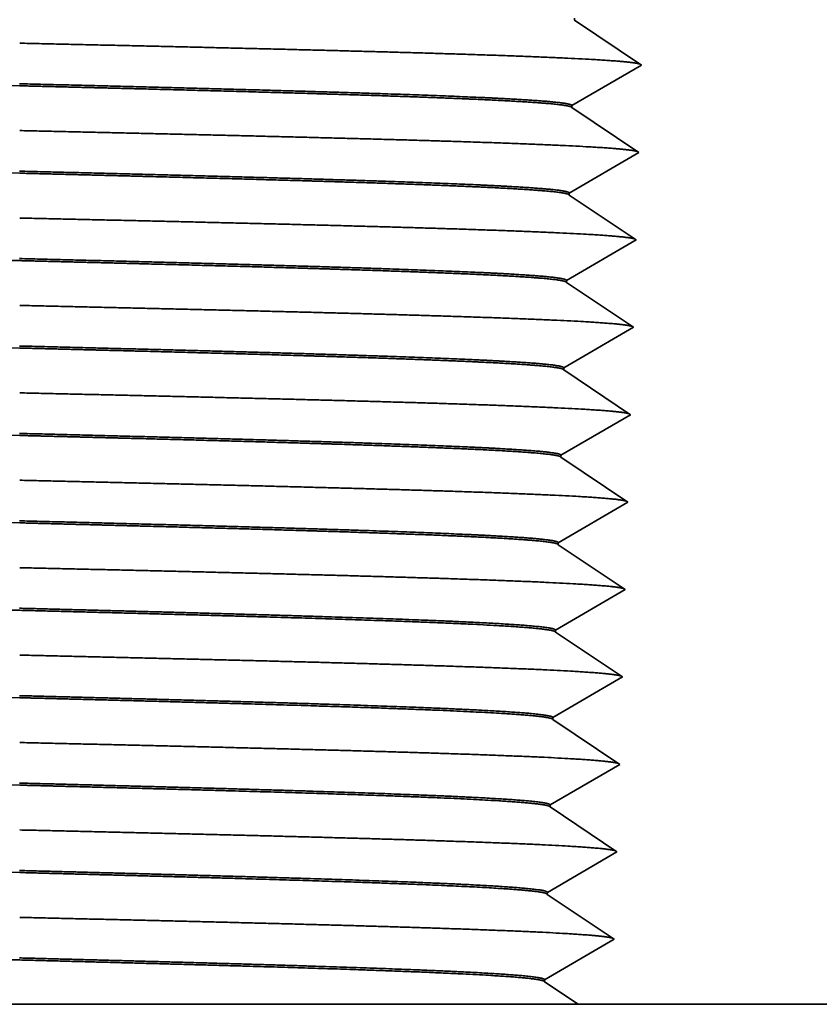
# Model space of a CAD drawing. Extents: x 0 to 10.8, y 0 to 8.2.
# Drawn here: x 3.5 to 3.9, y 1.3 to 1.9 of the extents above; entities that cross this region are included whole.
import ezdxf

# ---------------------------------------------------------------- set-up
doc = ezdxf.new("R2010")
doc.units = 0
doc.header["$MEASUREMENT"] = 0
doc.layers.get('0').update_dxf_attribs({"lineweight": 13})

# ---------------------------------------------------------------- blocks, each defined once
blk = doc.blocks.new('BLOCK24')
at = {"color": 7, "lineweight": 5, "ltscale": 4.1e-05}
for p, q in [((0.453242, 0.553772), (0.453294, 0.55543)), ((0.451011, 0.482372), (0.451063, 0.48403)), ((0.448779, 0.410973), (0.448831, 0.41263)), ((0.446548, 0.339573), (0.4466, 0.34123)), ((0.444317, 0.268173), (0.444369, 0.26983)), ((0.442086, 0.196773), (0.442138, 0.19843)), ((0.439854, 0.125373), (0.439907, 0.12703)), ((0.437623, 0.053973), (0.437675, 0.055629)), ((0.435392, -0.017427), (0.435444, -0.015771)), ((0.433161, -0.088827), (0.433213, -0.087171)), ((0.43093, -0.160227), (0.430982, -0.158571)), ((0.428698, -0.231627), (0.42875, -0.229971))]:
    blk.add_line(p, q, dxfattribs=at)
at = {"color": 7, "lineweight": 5, "ltscale": 0.000235}
for p, q in [((0.461054, 0.548542), (0.453242, 0.553772)), ((0.468866, 0.543311), (0.461054, 0.548542)), ((0.476678, 0.538081), (0.468866, 0.543311)), ((0.48449, 0.53285), (0.476678, 0.538081)), ((0.492302, 0.527619), (0.48449, 0.53285)), ((0.500114, 0.522389), (0.492302, 0.527619)), ((0.499802, 0.512426), (0.507926, 0.517158)), ((0.507926, 0.517158), (0.500114, 0.522389)), ((0.483556, 0.50296), (0.491679, 0.507693)), ((0.491679, 0.507693), (0.499802, 0.512426)), ((0.475432, 0.498228), (0.483556, 0.50296)), ((0.459186, 0.488763), (0.467309, 0.493495)), ((0.467309, 0.493495), (0.475432, 0.498228)), ((0.451063, 0.48403), (0.459186, 0.488763)), ((0.458823, 0.477142), (0.451011, 0.482372)), ((0.466635, 0.471911), (0.458823, 0.477142)), ((0.474447, 0.466681), (0.466635, 0.471911)), ((0.482259, 0.46145), (0.474447, 0.466681)), ((0.49007, 0.456219), (0.482259, 0.46145)), ((0.497882, 0.450989), (0.49007, 0.456219)), ((0.505694, 0.445758), (0.497882, 0.450989)), ((0.497571, 0.441026), (0.505694, 0.445758)), ((0.481324, 0.43156), (0.489448, 0.436293)), ((0.489448, 0.436293), (0.497571, 0.441026)), ((0.465078, 0.422095), (0.473201, 0.426828)), ((0.473201, 0.426828), (0.481324, 0.43156)), ((0.456955, 0.417362), (0.465078, 0.422095)), ((0.456591, 0.405742), (0.448779, 0.410973)), ((0.448831, 0.41263), (0.456955, 0.417362)), ((0.464403, 0.400511), (0.456591, 0.405742)), ((0.472215, 0.395281), (0.464403, 0.400511)), ((0.480027, 0.39005), (0.472215, 0.395281)), ((0.487839, 0.384819), (0.480027, 0.39005)), ((0.495651, 0.379589), (0.487839, 0.384819)), ((0.503463, 0.374358), (0.495651, 0.379589)), ((0.49534, 0.369626), (0.503463, 0.374358)), ((0.479093, 0.36016), (0.487217, 0.364893)), ((0.487217, 0.364893), (0.49534, 0.369626)), ((0.462847, 0.350695), (0.47097, 0.355428)), ((0.47097, 0.355428), (0.479093, 0.36016)), ((0.4466, 0.34123), (0.454723, 0.345962)), ((0.454723, 0.345962), (0.462847, 0.350695)), ((0.45436, 0.334342), (0.446548, 0.339573)), ((0.462172, 0.329111), (0.45436, 0.334342)), ((0.469984, 0.323881), (0.462172, 0.329111)), ((0.477796, 0.31865), (0.469984, 0.323881)), ((0.485608, 0.313419), (0.477796, 0.31865)), ((0.49342, 0.308189), (0.485608, 0.313419)), ((0.501232, 0.302958), (0.49342, 0.308189)), ((0.484985, 0.293493), (0.493109, 0.298226)), ((0.493109, 0.298226), (0.501232, 0.302958)), ((0.476862, 0.28876), (0.484985, 0.293493)), ((0.460615, 0.279295), (0.468739, 0.284028)), ((0.468739, 0.284028), (0.476862, 0.28876)), ((0.444369, 0.26983), (0.452492, 0.274562)), ((0.452492, 0.274562), (0.460615, 0.279295)), ((0.452129, 0.262942), (0.444317, 0.268173)), ((0.459941, 0.257711), (0.452129, 0.262942)), ((0.467753, 0.252481), (0.459941, 0.257711)), ((0.475565, 0.24725), (0.467753, 0.252481)), ((0.483377, 0.242019), (0.475565, 0.24725)), ((0.491189, 0.236789), (0.483377, 0.242019)), ((0.499001, 0.231558), (0.491189, 0.236789)), ((0.482754, 0.222093), (0.490877, 0.226826)), ((0.490877, 0.226826), (0.499001, 0.231558)), ((0.466507, 0.212628), (0.474631, 0.21736)), ((0.474631, 0.21736), (0.482754, 0.222093)), ((0.458384, 0.207895), (0.466507, 0.212628)), ((0.442138, 0.19843), (0.450261, 0.203162)), ((0.450261, 0.203162), (0.458384, 0.207895)), ((0.449898, 0.191542), (0.442086, 0.196773)), ((0.45771, 0.186312), (0.449898, 0.191542)), ((0.465522, 0.181081), (0.45771, 0.186312)), ((0.473334, 0.17585), (0.465522, 0.181081)), ((0.481146, 0.17062), (0.473334, 0.17585)), ((0.488957, 0.165389), (0.481146, 0.17062)), ((0.496769, 0.160158), (0.488957, 0.165389)), ((0.480523, 0.150693), (0.488646, 0.155426)), ((0.488646, 0.155426), (0.496769, 0.160158)), ((0.464276, 0.141227), (0.4724, 0.14596)), ((0.4724, 0.14596), (0.480523, 0.150693)), ((0.456153, 0.136495), (0.464276, 0.141227)), ((0.439907, 0.12703), (0.44803, 0.131762)), ((0.44803, 0.131762), (0.456153, 0.136495)), ((0.447666, 0.120142), (0.439854, 0.125373)), ((0.455478, 0.114912), (0.447666, 0.120142)), ((0.46329, 0.109681), (0.455478, 0.114912)), ((0.471102, 0.10445), (0.46329, 0.109681)), ((0.478914, 0.09922), (0.471102, 0.10445)), ((0.486726, 0.093989), (0.478914, 0.09922)), ((0.486415, 0.084026), (0.494538, 0.088758)), ((0.494538, 0.088758), (0.486726, 0.093989)), ((0.478292, 0.079293), (0.486415, 0.084026)), ((0.462045, 0.069827), (0.470168, 0.07456)), ((0.470168, 0.07456), (0.478292, 0.079293)), ((0.445798, 0.060362), (0.453922, 0.065095)), ((0.453922, 0.065095), (0.462045, 0.069827)), ((0.437675, 0.055629), (0.445798, 0.060362)), ((0.445435, 0.048742), (0.437623, 0.053973)), ((0.453247, 0.043512), (0.445435, 0.048742)), ((0.461059, 0.038281), (0.453247, 0.043512)), ((0.468871, 0.03305), (0.461059, 0.038281)), ((0.476683, 0.02782), (0.468871, 0.03305)), ((0.484495, 0.022589), (0.476683, 0.02782)), ((0.484184, 0.012626), (0.492307, 0.017358)), ((0.492307, 0.017358), (0.484495, 0.022589)), ((0.47606, 0.007893), (0.484184, 0.012626)), ((0.459814, -0.001573), (0.467937, 0.00316)), ((0.467937, 0.00316), (0.47606, 0.007893)), ((0.443567, -0.011038), (0.45169, -0.006305)), ((0.45169, -0.006305), (0.459814, -0.001573)), ((0.435444, -0.015771), (0.443567, -0.011038)), ((0.443204, -0.022658), (0.435392, -0.017427)), ((0.451016, -0.027888), (0.443204, -0.022658)), ((0.458828, -0.033119), (0.451016, -0.027888)), ((0.46664, -0.03835), (0.458828, -0.033119)), ((0.474452, -0.04358), (0.46664, -0.03835)), ((0.482264, -0.048811), (0.474452, -0.04358)), ((0.481952, -0.058774), (0.490076, -0.054042)), ((0.490076, -0.054042), (0.482264, -0.048811)), ((0.465706, -0.06824), (0.473829, -0.063507)), ((0.473829, -0.063507), (0.481952, -0.058774)), ((0.457582, -0.072973), (0.465706, -0.06824)), ((0.441336, -0.082438), (0.449459, -0.077705)), ((0.449459, -0.077705), (0.457582, -0.072973)), ((0.433213, -0.087171), (0.441336, -0.082438)), ((0.440973, -0.094057), (0.433161, -0.088827)), ((0.448785, -0.099288), (0.440973, -0.094057)), ((0.456597, -0.104519), (0.448785, -0.099288)), ((0.464409, -0.10975), (0.456597, -0.104519)), ((0.472221, -0.11498), (0.464409, -0.10975)), ((0.480033, -0.120211), (0.472221, -0.11498)), ((0.487845, -0.125442), (0.480033, -0.120211)), ((0.479721, -0.130175), (0.487845, -0.125442)), ((0.463475, -0.13964), (0.471598, -0.134907)), ((0.471598, -0.134907), (0.479721, -0.130175)), ((0.447228, -0.149105), (0.455351, -0.144373)), ((0.455351, -0.144373), (0.463475, -0.13964)), ((0.439105, -0.153838), (0.447228, -0.149105)), ((0.438742, -0.165457), (0.43093, -0.160227)), ((0.430982, -0.158571), (0.439105, -0.153838)), ((0.446553, -0.170688), (0.438742, -0.165457)), ((0.454365, -0.175919), (0.446553, -0.170688)), ((0.462177, -0.18115), (0.454365, -0.175919)), ((0.469989, -0.18638), (0.462177, -0.18115)), ((0.477801, -0.191611), (0.469989, -0.18638)), ((0.485613, -0.196842), (0.477801, -0.191611)), ((0.47749, -0.201575), (0.485613, -0.196842)), ((0.461243, -0.21104), (0.469367, -0.206307)), ((0.469367, -0.206307), (0.47749, -0.201575)), ((0.444997, -0.220506), (0.45312, -0.215773)), ((0.45312, -0.215773), (0.461243, -0.21104)), ((0.436873, -0.225238), (0.444997, -0.220506)), ((0.42875, -0.229971), (0.436873, -0.225238))]:
    blk.add_line(p, q, dxfattribs=at)
at = {"color": 7, "lineweight": 5, "ltscale": 0.000138}
for p, q in [((0.433272, -0.234689), (0.428698, -0.231627)), ((0.437845, -0.237751), (0.433272, -0.234689)), ((0.442418, -0.240813), (0.437845, -0.237751)), ((0.446992, -0.243876), (0.442418, -0.240813)), ((0.451565, -0.246938), (0.446992, -0.243876)), ((0.456138, -0.25), (0.451565, -0.246938))]:
    blk.add_line(p, q, dxfattribs=at)
at = {"color": 7, "lineweight": 5, "ltscale": 0.009722}
blk.add_line((0.845, -0.25), (0.456138, -0.25), dxfattribs=at)

msp = doc.modelspace()

# ---------------------------------------------------------------- linework, layer by layer
at = {"color": 7, "lineweight": 35, "ltscale": 2.9e-05}
for p, q in [((3.80811, 1.87231), (3.80815, 1.87347)), ((3.80655, 1.82233), (3.80659, 1.82349)), ((3.80499, 1.77235), (3.80503, 1.77351)), ((3.80343, 1.72237), (3.80346, 1.72353)), ((3.80187, 1.67239), (3.8019, 1.67355)), ((3.8003, 1.62241), (3.80034, 1.62357)), ((3.79874, 1.57243), (3.79878, 1.57359)), ((3.79718, 1.52245), (3.79722, 1.52361)), ((3.79562, 1.47247), (3.79566, 1.47363)), ((3.79406, 1.42249), (3.79409, 1.42365)), ((3.7925, 1.37251), (3.79253, 1.37367)), ((3.79093, 1.32253), (3.79097, 1.32369))]:
    msp.add_line(p, q, dxfattribs=at)
at = {"color": 7, "lineweight": 35, "ltscale": 0.001152}
for p, q in [((3.80811, 1.87231), (3.84639, 1.84668)), ((3.80659, 1.82349), (3.84639, 1.84668)), ((3.80655, 1.82233), (3.84483, 1.7967)), ((3.80503, 1.77351), (3.84483, 1.7967)), ((3.80499, 1.77235), (3.84327, 1.74672)), ((3.80346, 1.72353), (3.84327, 1.74672)), ((3.80343, 1.72237), (3.84171, 1.69674)), ((3.8019, 1.67355), (3.84171, 1.69674)), ((3.80187, 1.67239), (3.84015, 1.64676)), ((3.80034, 1.62357), (3.84015, 1.64676)), ((3.8003, 1.62241), (3.83858, 1.59678)), ((3.79878, 1.57359), (3.83858, 1.59678)), ((3.79874, 1.57243), (3.83702, 1.5468)), ((3.79722, 1.52361), (3.83702, 1.5468)), ((3.79718, 1.52245), (3.83546, 1.49682)), ((3.79566, 1.47363), (3.83546, 1.49682)), ((3.79562, 1.47247), (3.8339, 1.44684)), ((3.79409, 1.42365), (3.8339, 1.44684)), ((3.79406, 1.42249), (3.83234, 1.39686)), ((3.79253, 1.37367), (3.83234, 1.39686)), ((3.7925, 1.37251), (3.83077, 1.34688)), ((3.79097, 1.32369), (3.83077, 1.34688))]:
    msp.add_line(p, q, dxfattribs=at)
at = {"color": 7, "lineweight": 35, "ltscale": 0.000578}
msp.add_line((3.79093, 1.32253), (3.81014, 1.30967), dxfattribs=at)
at = {"color": 7, "lineweight": 35, "ltscale": 0.000292}
msp.add_line((3.47917, 1.30967), (3.49085, 1.30967), dxfattribs=at)
at = {"color": 7, "lineweight": 35, "ltscale": 0.007982}
msp.add_line((3.49085, 1.30967), (3.81014, 1.30967), dxfattribs=at)
at = {"color": 7, "lineweight": 35, "ltscale": 0.006805}
msp.add_line((4.08235, 1.30967), (3.81014, 1.30967), dxfattribs=at)
at = {"color": 7, "lineweight": 35, "ltscale": 0.03937}
for points in [[(3.80812, 1.87231, 0.251173), (3.80789, 1.87261)], [(3.33926, 1.8388, 0.000868), (3.49087, 1.83483)], [(3.80656, 1.82233, 0.251172), (3.80633, 1.82263)], [(3.34001, 1.78882, 0.000871), (3.49087, 1.78485)], [(3.80499, 1.77235, 0.251171), (3.80477, 1.77266)], [(3.34076, 1.73884, 0.000875), (3.49087, 1.73487)], [(3.80343, 1.72237, 0.25117), (3.8032, 1.72268)], [(3.34151, 1.68886, 0.000879), (3.49087, 1.68489)], [(3.80187, 1.67239, 0.251169), (3.80164, 1.6727)], [(3.34226, 1.63888, 0.000884), (3.49088, 1.63491)], [(3.80031, 1.62241, 0.251169), (3.80008, 1.62272)], [(3.34301, 1.5889, 0.000888), (3.49088, 1.58493)], [(3.79875, 1.57243, 0.251168), (3.79851, 1.57274)], [(3.34376, 1.53892, 0.000893), (3.49088, 1.53495)], [(3.79718, 1.52245, 0.251167), (3.79695, 1.52276)], [(3.34452, 1.48894, 0.000897), (3.49089, 1.48497)], [(3.79562, 1.47247, 0.251166), (3.79539, 1.47278)], [(3.34527, 1.43896, 0.000902), (3.49089, 1.43499)], [(3.79406, 1.42249, 0.251165), (3.79382, 1.42281)], [(3.34602, 1.38898, 0.000906), (3.49089, 1.38501)], [(3.7925, 1.37251, 0.251164), (3.79226, 1.37283)], [(3.34677, 1.339, 0.000911), (3.49089, 1.33503)], [(3.79094, 1.32253, 0.251163), (3.7907, 1.32285)]]:
    msp.add_lwpolyline(points, format="xyb", dxfattribs=at)
for points, knots in [([(3.49085, 1.85918), (3.5603, 1.85762), (3.62974, 1.85607), (3.69685, 1.85445), (3.77999, 1.85211), (3.82847, 1.84935), (3.83763, 1.84866), (3.84339, 1.84795), (3.84557, 1.84723)], [0, 0, 0, 0, 0, 0, 17.345469, 17.345469, 17.345469, 22.862063, 22.862063, 22.862063, 22.862063, 22.862063, 22.862063]), ([(3.80659, 1.82349), (3.80662, 1.82443), (3.80119, 1.82536), (3.79028, 1.82629), (3.7614, 1.82798), (3.71996, 1.82959), (3.69843, 1.83033), (3.64708, 1.83193), (3.58982, 1.83348), (3.55702, 1.83432), (3.52392, 1.83515), (3.49083, 1.83599)], [0, 0, 0, 0, 0, 0, 10.009584, 10.009584, 10.009584, 18.792521, 18.792521, 18.792521, 29.538006, 29.538006, 29.538006, 29.538006, 29.538006, 29.538006]), ([(3.80633, 1.82264), (3.80473, 1.82371), (3.79596, 1.82478), (3.78018, 1.82583), (3.7487, 1.82735), (3.70834, 1.82881), (3.694, 1.82929), (3.66307, 1.83026), (3.62973, 1.83122), (3.61291, 1.83168), (3.57816, 1.83261), (3.54237, 1.83353), (3.52519, 1.83396), (3.50803, 1.83439), (3.49087, 1.83483)], [0, 0, 0, 0, 0, 0, 11.450027, 11.450027, 11.450027, 17.19069, 17.19069, 17.19069, 23.289891, 23.289891, 23.289891, 28.853871, 28.853871, 28.853871, 28.853871, 28.853871, 28.853871]), ([(3.49085, 1.8092), (3.55998, 1.80764), (3.62911, 1.80609), (3.69591, 1.80447), (3.77867, 1.80213), (3.82696, 1.79937), (3.83608, 1.79868), (3.84183, 1.79797), (3.844, 1.79725)], [0, 0, 0, 0, 0, 0, 17.264438, 17.264438, 17.264438, 22.75489, 22.75489, 22.75489, 22.75489, 22.75489, 22.75489]), ([(3.80503, 1.77351), (3.80506, 1.77445), (3.79962, 1.77539), (3.78872, 1.77631), (3.75986, 1.77801), (3.71848, 1.77962), (3.69701, 1.78036), (3.64597, 1.78196), (3.58909, 1.7835), (3.55638, 1.78435), (3.5236, 1.78518), (3.49083, 1.78601)], [0, 0, 0, 0, 0, 0, 10.011071, 10.011071, 10.011071, 18.778424, 18.778424, 18.778424, 29.439883, 29.439883, 29.439883, 29.439883, 29.439883, 29.439883]), ([(3.80477, 1.77266), (3.80316, 1.77373), (3.7944, 1.7748), (3.77863, 1.77585), (3.74721, 1.77738), (3.70694, 1.77884), (3.69265, 1.77932), (3.66185, 1.7803), (3.62865, 1.78125), (3.6119, 1.78171), (3.57739, 1.78264), (3.54186, 1.78355), (3.52485, 1.78399), (3.50786, 1.78442), (3.49087, 1.78485)], [0, 0, 0, 0, 0, 0, 11.444415, 11.444415, 11.444415, 17.169466, 17.169466, 17.169466, 23.250781, 23.250781, 23.250781, 28.768313, 28.768313, 28.768313, 28.768313, 28.768313, 28.768313]), ([(3.49085, 1.75922), (3.55966, 1.75766), (3.62847, 1.75611), (3.69497, 1.75449), (3.77735, 1.75215), (3.82544, 1.74939), (3.83453, 1.7487), (3.84026, 1.74799), (3.84244, 1.74727)], [0, 0, 0, 0, 0, 0, 17.183392, 17.183392, 17.183392, 22.647697, 22.647697, 22.647697, 22.647697, 22.647697, 22.647697]), ([(3.80346, 1.72353), (3.80349, 1.72447), (3.79806, 1.72541), (3.78715, 1.72634), (3.75834, 1.72804), (3.71703, 1.72965), (3.69563, 1.73039), (3.64492, 1.73199), (3.58843, 1.73353), (3.55578, 1.73438), (3.5233, 1.7352), (3.49082, 1.73603)], [0, 0, 0, 0, 0, 0, 10.01268, 10.01268, 10.01268, 18.75763, 18.75763, 18.75763, 29.341032, 29.341032, 29.341032, 29.341032, 29.341032, 29.341032]), ([(3.8032, 1.72268), (3.8016, 1.72376), (3.79284, 1.72483), (3.77709, 1.72588), (3.74573, 1.72741), (3.70554, 1.72887), (3.6913, 1.72935), (3.66062, 1.73033), (3.62756, 1.73128), (3.61089, 1.73174), (3.57661, 1.73267), (3.54134, 1.73358), (3.5245, 1.73401), (3.50769, 1.73444), (3.49087, 1.73487)], [0, 0, 0, 0, 0, 0, 11.438933, 11.438933, 11.438933, 17.148412, 17.148412, 17.148412, 23.211707, 23.211707, 23.211707, 28.682805, 28.682805, 28.682805, 28.682805, 28.682805, 28.682805]), ([(3.49085, 1.70924), (3.55935, 1.70769), (3.62784, 1.70613), (3.69402, 1.70451), (3.77603, 1.70217), (3.82393, 1.69941), (3.83299, 1.69872), (3.8387, 1.69801), (3.84087, 1.6973)], [0, 0, 0, 0, 0, 0, 17.102366, 17.102366, 17.102366, 22.540532, 22.540532, 22.540532, 22.540532, 22.540532, 22.540532]), ([(3.8019, 1.67355), (3.80193, 1.67449), (3.7965, 1.67544), (3.78559, 1.67637), (3.75681, 1.67807), (3.71557, 1.67969), (3.69427, 1.68042), (3.64384, 1.68202), (3.58768, 1.68355), (3.55528, 1.6844), (3.52305, 1.68522), (3.49082, 1.68605)], [0, 0, 0, 0, 0, 0, 10.014415, 10.014415, 10.014415, 18.738858, 18.738858, 18.738858, 29.259625, 29.259625, 29.259625, 29.259625, 29.259625, 29.259625]), ([(3.80164, 1.6727), (3.80003, 1.67378), (3.79128, 1.67486), (3.77554, 1.67591), (3.74424, 1.67744), (3.70413, 1.6789), (3.68995, 1.67938), (3.6594, 1.68036), (3.62647, 1.68131), (3.60987, 1.68177), (3.57584, 1.6827), (3.54082, 1.68361), (3.52416, 1.68404), (3.50752, 1.68446), (3.49087, 1.68489)], [0, 0, 0, 0, 0, 0, 11.433565, 11.433565, 11.433565, 17.127478, 17.127478, 17.127478, 23.172719, 23.172719, 23.172719, 28.597343, 28.597343, 28.597343, 28.597343, 28.597343, 28.597343]), ([(3.49085, 1.65926), (3.55903, 1.65771), (3.62721, 1.65615), (3.69308, 1.65453), (3.77472, 1.65219), (3.82242, 1.64944), (3.83144, 1.64874), (3.83713, 1.64803), (3.83931, 1.64732)], [0, 0, 0, 0, 0, 0, 17.021327, 17.021327, 17.021327, 22.433351, 22.433351, 22.433351, 22.433351, 22.433351, 22.433351]), ([(3.80034, 1.62357), (3.80037, 1.62452), (3.79494, 1.62546), (3.78403, 1.62639), (3.75528, 1.62809), (3.71411, 1.62972), (3.69291, 1.63045), (3.64276, 1.63204), (3.58692, 1.63358), (3.55477, 1.63443), (3.5228, 1.63525), (3.49082, 1.63607)], [0, 0, 0, 0, 0, 0, 10.016275, 10.016275, 10.016275, 18.721394, 18.721394, 18.721394, 29.1795, 29.1795, 29.1795, 29.1795, 29.1795, 29.1795]), ([(3.80008, 1.62272), (3.79846, 1.6238), (3.78972, 1.62488), (3.77399, 1.62594), (3.74275, 1.62747), (3.70273, 1.62893), (3.68861, 1.62941), (3.65817, 1.63039), (3.62539, 1.63134), (3.60886, 1.63181), (3.57507, 1.63273), (3.54031, 1.63363), (3.52382, 1.63406), (3.50735, 1.63448), (3.49088, 1.63491)], [0, 0, 0, 0, 0, 0, 11.428309, 11.428309, 11.428309, 17.106655, 17.106655, 17.106655, 23.133834, 23.133834, 23.133834, 28.511932, 28.511932, 28.511932, 28.511932, 28.511932, 28.511932]), ([(3.49085, 1.60928), (3.55871, 1.60773), (3.62657, 1.60617), (3.69213, 1.60455), (3.7734, 1.60221), (3.82091, 1.59946), (3.82989, 1.59877), (3.83557, 1.59806), (3.83774, 1.59734)], [0, 0, 0, 0, 0, 0, 16.940276, 16.940276, 16.940276, 22.326153, 22.326153, 22.326153, 22.326153, 22.326153, 22.326153]), ([(3.79878, 1.57359), (3.79881, 1.57454), (3.79337, 1.57549), (3.78246, 1.57642), (3.75375, 1.57812), (3.71265, 1.57975), (3.69155, 1.58049), (3.64169, 1.58207), (3.58617, 1.58361), (3.55427, 1.58445), (3.52254, 1.58527), (3.49082, 1.58609)], [0, 0, 0, 0, 0, 0, 10.018264, 10.018264, 10.018264, 18.70396, 18.70396, 18.70396, 29.099358, 29.099358, 29.099358, 29.099358, 29.099358, 29.099358]), ([(3.79851, 1.57274), (3.7969, 1.57383), (3.78816, 1.57491), (3.77245, 1.57597), (3.74126, 1.5775), (3.70133, 1.57896), (3.68726, 1.57945), (3.65695, 1.58042), (3.62431, 1.58137), (3.60784, 1.58184), (3.57429, 1.58275), (3.53979, 1.58366), (3.52348, 1.58408), (3.50718, 1.5845), (3.49088, 1.58493)], [0, 0, 0, 0, 0, 0, 11.423202, 11.423202, 11.423202, 17.086048, 17.086048, 17.086048, 23.094934, 23.094934, 23.094934, 28.426561, 28.426561, 28.426561, 28.426561, 28.426561, 28.426561]), ([(3.49085, 1.5593), (3.5584, 1.55775), (3.62594, 1.55619), (3.69119, 1.55457), (3.77208, 1.55224), (3.81939, 1.54948), (3.82834, 1.54879), (3.834, 1.54808), (3.83618, 1.54736)], [0, 0, 0, 0, 0, 0, 16.859265, 16.859265, 16.859265, 22.219013, 22.219013, 22.219013, 22.219013, 22.219013, 22.219013]), ([(3.79722, 1.52361), (3.79725, 1.52456), (3.79181, 1.52551), (3.7809, 1.52645), (3.74756, 1.52843), (3.69748, 1.53031), (3.66698, 1.5313), (3.61405, 1.53285), (3.55747, 1.53437), (3.53536, 1.53495), (3.51309, 1.53553), (3.49081, 1.53611)], [0, 0, 0, 0, 0, 0, 10.021726, 10.021726, 10.021726, 21.729507, 21.729507, 21.729507, 29.041286, 29.041286, 29.041286, 29.041286, 29.041286, 29.041286]), ([(3.79695, 1.52277), (3.79533, 1.52385), (3.78659, 1.52493), (3.77088, 1.52599), (3.71932, 1.52854), (3.64379, 1.5309), (3.59362, 1.53228), (3.54226, 1.53361), (3.49088, 1.53495)], [0, 0, 0, 0, 0, 0, 11.421878, 11.421878, 11.421878, 28.259231, 28.259231, 28.259231, 28.259231, 28.259231, 28.259231]), ([(3.49085, 1.50932), (3.55808, 1.50777), (3.62531, 1.50622), (3.69024, 1.50459), (3.77077, 1.50226), (3.81788, 1.4995), (3.8268, 1.49881), (3.83244, 1.4981), (3.83461, 1.49738)], [0, 0, 0, 0, 0, 0, 16.77821, 16.77821, 16.77821, 22.111812, 22.111812, 22.111812, 22.111812, 22.111812, 22.111812]), ([(3.79566, 1.47363), (3.79569, 1.47458), (3.79025, 1.47554), (3.77933, 1.47648), (3.74604, 1.47846), (3.69609, 1.48034), (3.66571, 1.48133), (3.6131, 1.48288), (3.55686, 1.4844), (3.53495, 1.48498), (3.51288, 1.48555), (3.49081, 1.48613)], [0, 0, 0, 0, 0, 0, 10.023721, 10.023721, 10.023721, 21.700899, 21.700899, 21.700899, 28.959803, 28.959803, 28.959803, 28.959803, 28.959803, 28.959803]), ([(3.79539, 1.47279), (3.79377, 1.47388), (3.78503, 1.47496), (3.76933, 1.47602), (3.72196, 1.47836), (3.65436, 1.48056), (3.61226, 1.48176), (3.56212, 1.4831), (3.51113, 1.48444), (3.50439, 1.48461), (3.49764, 1.48479), (3.49089, 1.48497)], [0, 0, 0, 0, 0, 0, 11.41684, 11.41684, 11.41684, 25.979399, 25.979399, 25.979399, 28.195966, 28.195966, 28.195966, 28.195966, 28.195966, 28.195966]), ([(3.49085, 1.45934), (3.55776, 1.45779), (3.62467, 1.45624), (3.6893, 1.45461), (3.76945, 1.45228), (3.81637, 1.44952), (3.82525, 1.44883), (3.83087, 1.44812), (3.83305, 1.44741)], [0, 0, 0, 0, 0, 0, 16.697184, 16.697184, 16.697184, 22.004652, 22.004652, 22.004652, 22.004652, 22.004652, 22.004652]), ([(3.79409, 1.42365), (3.79412, 1.42461), (3.78869, 1.42556), (3.77777, 1.4265), (3.74453, 1.42849), (3.69469, 1.43037), (3.66443, 1.43136), (3.61213, 1.43291), (3.55624, 1.43443), (3.53454, 1.435), (3.51267, 1.43557), (3.49081, 1.43615)], [0, 0, 0, 0, 0, 0, 10.026184, 10.026184, 10.026184, 21.672537, 21.672537, 21.672537, 28.877031, 28.877031, 28.877031, 28.877031, 28.877031, 28.877031]), ([(3.79383, 1.42281), (3.7922, 1.4239), (3.78347, 1.42499), (3.76779, 1.42605), (3.72054, 1.42839), (3.65314, 1.43059), (3.61123, 1.43179), (3.56141, 1.43313), (3.51076, 1.43446), (3.50414, 1.43464), (3.49751, 1.43481), (3.49089, 1.43499)], [0, 0, 0, 0, 0, 0, 11.411944, 11.411944, 11.411944, 25.930164, 25.930164, 25.930164, 28.109776, 28.109776, 28.109776, 28.109776, 28.109776, 28.109776]), ([(3.49085, 1.40936), (3.55745, 1.40781), (3.62404, 1.40626), (3.68835, 1.40464), (3.76813, 1.4023), (3.81485, 1.39955), (3.8237, 1.39886), (3.82931, 1.39815), (3.83148, 1.39743)], [0, 0, 0, 0, 0, 0, 16.61616, 16.61616, 16.61616, 21.897496, 21.897496, 21.897496, 21.897496, 21.897496, 21.897496]), ([(3.79253, 1.37367), (3.79256, 1.37463), (3.78712, 1.37559), (3.77621, 1.37653), (3.74302, 1.37852), (3.69329, 1.38041), (3.66315, 1.38139), (3.61116, 1.38294), (3.55562, 1.38445), (3.53412, 1.38503), (3.51246, 1.3856), (3.4908, 1.38617)], [0, 0, 0, 0, 0, 0, 10.028771, 10.028771, 10.028771, 21.644354, 21.644354, 21.644354, 28.794474, 28.794474, 28.794474, 28.794474, 28.794474, 28.794474]), ([(3.79226, 1.37283), (3.79063, 1.37392), (3.78191, 1.37501), (3.76624, 1.37608), (3.72454, 1.37815), (3.66714, 1.38011), (3.6356, 1.38107), (3.58768, 1.38243), (3.53777, 1.38377), (3.52219, 1.38418), (3.50654, 1.38459), (3.49089, 1.38501)], [0, 0, 0, 0, 0, 0, 11.406966, 11.406966, 11.406966, 22.899082, 22.899082, 22.899082, 28.056948, 28.056948, 28.056948, 28.056948, 28.056948, 28.056948]), ([(3.49085, 1.35938), (3.55713, 1.35783), (3.62341, 1.35628), (3.68741, 1.35466), (3.76681, 1.35232), (3.81334, 1.34957), (3.82216, 1.34888), (3.82774, 1.34817), (3.82992, 1.34745)], [0, 0, 0, 0, 0, 0, 16.535145, 16.535145, 16.535145, 21.790353, 21.790353, 21.790353, 21.790353, 21.790353, 21.790353]), ([(3.79097, 1.32369), (3.791, 1.32465), (3.78556, 1.32561), (3.77464, 1.32656), (3.74151, 1.32855), (3.69189, 1.33044), (3.66186, 1.33143), (3.61018, 1.33297), (3.55499, 1.33448), (3.5337, 1.33505), (3.51225, 1.33562), (3.4908, 1.33619)], [0, 0, 0, 0, 0, 0, 10.031604, 10.031604, 10.031604, 21.61637, 21.61637, 21.61637, 28.711599, 28.711599, 28.711599, 28.711599, 28.711599, 28.711599]), ([(3.7907, 1.32285), (3.78907, 1.32395), (3.78035, 1.32504), (3.76469, 1.32611), (3.71388, 1.32864), (3.63977, 1.33101), (3.59093, 1.33238), (3.54092, 1.3337), (3.49089, 1.33503)], [0, 0, 0, 0, 0, 0, 11.402977, 11.402977, 11.402977, 27.922941, 27.922941, 27.922941, 27.922941, 27.922941, 27.922941])]:
    msp.add_open_spline(points, degree=5, knots=knots, dxfattribs=at)

# ---------------------------------------------------------------- block references
at = {"lineweight": 0, "xscale": 0.7, "yscale": 0.7, "zscale": 0.7}
msp.add_blockref('BLOCK24', (3.49085, 1.48467), dxfattribs=at)

doc.saveas('drawing.dxf')
